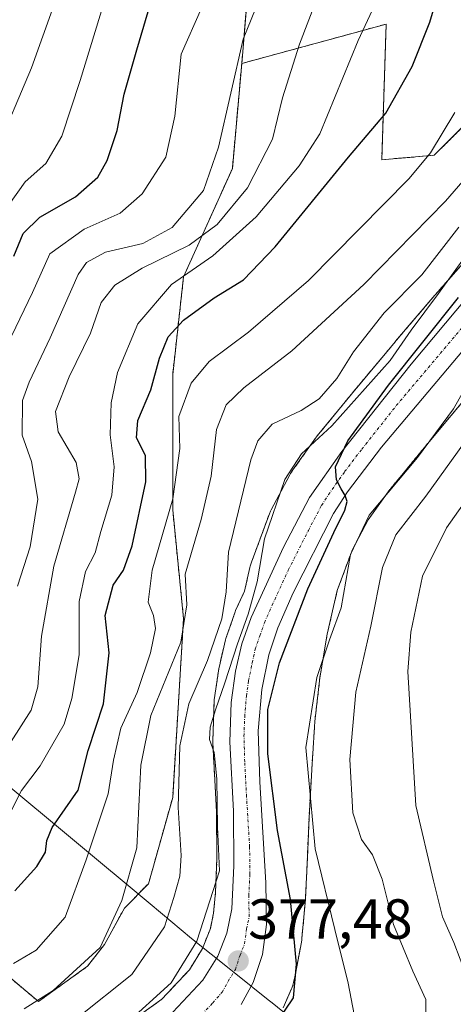
# Model space of a CAD drawing. Units: metres. Extents: x 596613 to 600051, y 4770757 to 4773120.
# Drawn here: x 598494 to 598570, y 4771678 to 4771852 of the extents above; entities that cross this region are included whole.
import ezdxf
from ezdxf.enums import TextEntityAlignment as Align

# ---------------------------------------------------------------- set-up
doc = ezdxf.new("R2010")
doc.units = ezdxf.units.M
doc.header["$MEASUREMENT"] = 0
doc.linetypes.add('TRAZO_Y_PUNTO', pattern=[1, 0.5, -0.25, 0, -0.25])
doc.linetypes.add('TRAZOS', pattern=[0.75, 0.5, -0.25])
for name, color, linetype, lineweight in [('Arbolado forestal', 92, 'TRAZOS', 0), ('Arbolado forestal CxS', 92, 'Continuous', 0), ('Carretera de calzada única', 19, 'Continuous', 13), ('Carretera de calzada única Cxs', 19, 'Continuous', 13), ('Carretera de calzada única eje', 19, 'TRAZO_Y_PUNTO', 0), ('Carátula', 7, 'Continuous', 5), ('Curva de nivel maestra', 36, 'Continuous', 30), ('Curva de nivel normal', 36, 'Continuous', 0), ('Municipio', 9, 'Continuous', 13), ('Municipio CxS', 142, 'Continuous', 0), ('Núcleo urbano', 19, 'Continuous', 0), ('Núcleo urbano CxS', 19, 'Continuous', 0), ('Prado', 92, 'Continuous', 0), ('Prado CxS', 92, 'Continuous', 0), ('Punto de cota en terreno', 7, 'Continuous', 0), ('Rótulo de punto de cota en terreno', 19, 'Continuous', 0)]:
    doc.layers.add(name, color=color, linetype=linetype, lineweight=lineweight)
doc.styles.add('Arial', font='txt', dxfattribs={"height": 0.2})

# ---------------------------------------------------------------- blocks, each defined once
blk = doc.blocks.new('*U156')
at = {"layer": 'Arbolado forestal CxS', "color": 92, "linetype": 'Continuous', "lineweight": 0}
blk.add_polyline3d([(598540.2, 4771677.18, 375.45), (598541.69, 4771680.58, 375.38), (598541.75, 4771680.72, 375.36), (598541.93, 4771681.21, 375.29), (598542.08, 4771681.71, 375.25), (598542.2, 4771682.22, 375.23), (598542.22, 4771682.31, 375.23), (598543.45, 4771688.85, 374.54), (598543.52, 4771689.29, 374.45), (598543.55, 4771689.59, 374.39), (598544.18, 4771696.43, 372.86), (598544.2, 4771696.64, 372.8), (598544.21, 4771696.83, 372.76), (598544.51, 4771703.84, 370.76), (598544.81, 4771710.9, 369.74), (598545.3, 4771719.48, 369.68), (598545.84, 4771727.98, 369.02), (598546.73, 4771735.76, 369.57), (598548.04, 4771743.49, 370.83), (598549.81, 4771751.21, 370.98), (598552.49, 4771758.5, 369.75), (598555.3, 4771763.77, 368.93), (598558.84, 4771768.75, 369.67), (598565.51, 4771776.9, 371.12), (598572.35, 4771785.08, 369.44)], dxfattribs=at)
blk = doc.blocks.new('*U159')
at = {"layer": 'Núcleo urbano CxS', "color": 19, "linetype": 'Continuous', "lineweight": 0}
for points in [[(598572.35, 4771785.08, 369.44), (598565.51, 4771776.9, 371.12), (598558.84, 4771768.75, 369.67), (598555.3, 4771763.77, 368.93), (598552.49, 4771758.5, 369.75), (598549.81, 4771751.21, 370.98), (598548.04, 4771743.49, 370.83), (598546.73, 4771735.76, 369.57), (598545.84, 4771727.98, 369.02), (598545.3, 4771719.48, 369.68), (598544.81, 4771710.9, 369.74), (598544.51, 4771703.84, 370.76), (598544.21, 4771696.83, 372.76), (598544.2, 4771696.64, 372.8), (598544.18, 4771696.43, 372.86), (598543.55, 4771689.59, 374.39), (598543.52, 4771689.29, 374.45), (598543.45, 4771688.85, 374.54), (598542.22, 4771682.31, 375.23), (598542.2, 4771682.22, 375.23), (598542.08, 4771681.71, 375.25), (598541.93, 4771681.21, 375.29), (598541.75, 4771680.72, 375.36), (598541.69, 4771680.58, 375.38), (598540.2, 4771677.18, 375.45)], [(598514.94, 4771676.01, 380.21), (598518.7, 4771678.72, 379.47), (598523.61, 4771683.97, 379.08), (598525.93, 4771687.73, 378.78), (598527.33, 4771691.29, 378.96), (598527.89, 4771693.99, 379.26), (598528.23, 4771697.7, 379.88), (598528.49, 4771703.75, 380.86), (598528.41, 4771711.98, 380.3), (598527.75, 4771724.24, 379.4), (598527.75, 4771724.4, 379.43), (598527.75, 4771724.5, 379.45), (598527.98, 4771731.49, 381.53), (598528.01, 4771731.82, 381.69), (598528.81, 4771737.33, 382.92), (598528.83, 4771737.42, 382.93), (598528.86, 4771737.59, 382.96), (598530, 4771742.45, 383.34), (598530.08, 4771742.74, 383.32), (598531.7, 4771747.43, 383.17), (598531.8, 4771747.68, 383.12), (598533.37, 4771751.1, 381.85), (598534.33, 4771755.29, 381.45), (598534.4, 4771755.56, 381.39), (598534.56, 4771756.07, 381.28), (598534.62, 4771756.25, 381.23), (598537.66, 4771764.53, 381.02), (598537.78, 4771764.83, 381.01), (598538, 4771765.31, 380.97), (598538.11, 4771765.53, 380.94), (598541.41, 4771771.74, 379.94), (598541.55, 4771771.98, 379.89), (598541.82, 4771772.43, 379.74), (598541.96, 4771772.62, 379.66), (598545.95, 4771778.24, 380.92), (598546.13, 4771778.47, 381.08), (598546.28, 4771778.67, 381.15), (598553.15, 4771787.07, 381.03), (598553.21, 4771787.13, 381.03), (598560.11, 4771795.37, 380.93), (598560.15, 4771795.43, 380.93), (598567.13, 4771803.62, 380.57), (598567.21, 4771803.7, 380.54), (598567.22, 4771803.71, 380.54), (598574.41, 4771811.89, 378.29)]]:
    blk.add_polyline3d(points, dxfattribs=at)
blk = doc.blocks.new('*U179')
at = {"layer": 'Curva de nivel normal', "color": 36, "linetype": 'Continuous', "lineweight": 0}
blk.add_polyline3d([(598529.33, 4771862.75, 420), (598522.15, 4771846.34, 420), (598521.02, 4771835.38, 420), (598519.44, 4771828.07, 420), (598515.23, 4771821.61, 420), (598511.34, 4771818.18, 420), (598504.93, 4771815.32, 420), (598498.89, 4771810.96, 420), (598495.76, 4771804.1, 420), (598492.04, 4771796.36, 420)], dxfattribs=at)
blk = doc.blocks.new('*U186')
at = {"layer": 'Curva de nivel normal', "color": 36, "linetype": 'Continuous', "lineweight": 0}
blk.add_polyline3d([(598550.2299, 4771866.6801, 410), (598543.12, 4771848.1101, 410), (598540.08, 4771838.64, 410), (598538.3301, 4771831.3002, 410), (598533.92, 4771822.6401, 410), (598528.55, 4771816.1202, 410), (598523.5501, 4771812.46, 410), (598515.2101, 4771808.4001, 410), (598510.38, 4771805.4, 410), (598507.9699, 4771802.34, 410), (598506.0601, 4771796.86, 410), (598502.3001, 4771789.14, 410), (598499.8801, 4771782.96, 410), (598500.35, 4771779.4001, 410), (598503.5501, 4771773.94, 410), (598504.04, 4771771.05, 410), (598503.4401, 4771768.68, 410), (598499.5901, 4771755.52, 410), (598497.4, 4771743.1501, 410), (598496.72, 4771734.14, 410), (598495.5399, 4771729.98, 410), (598491.9801, 4771724.42, 410)], dxfattribs=at)
blk = doc.blocks.new('*U207')
at = {"layer": 'Curva de nivel normal', "color": 36, "linetype": 'Continuous', "lineweight": 0}
blk.add_polyline3d([(598491.59, 4771819.64, 430), (598494.5, 4771823.71, 430), (598498.14, 4771826.96, 430), (598500.99, 4771831.82, 430), (598504.25, 4771841.71, 430), (598508.66, 4771856.26, 430)], dxfattribs=at)
blk = doc.blocks.new('*U265')
at = {"layer": 'Curva de nivel maestra', "color": 36, "linetype": 'Continuous', "lineweight": 30}
blk.add_polyline3d([(598492.48, 4771810.53, 425), (598494.11, 4771814.58, 425), (598497.1, 4771817.46, 425), (598503.39, 4771821.06, 425), (598507.37, 4771824.53, 425), (598509.05, 4771827.49, 425), (598510.81, 4771832.82, 425), (598512.03, 4771839.24, 425), (598514.28, 4771847.15, 425), (598517.04, 4771856.57, 425)], dxfattribs=at)
blk = doc.blocks.new('5PATER')
at = {"layer": 'Carátula', "linetype": 'Continuous', "lineweight": 5}
h = blk.add_hatch(color=250, dxfattribs=at)
edge = h.paths.add_edge_path()
edge.add_ellipse((0, 0.01), major_axis=(-1.33, -1.34), ratio=0.999422, start_angle=0, end_angle=360)

msp = doc.modelspace()

# ---------------------------------------------------------------- linework, layer by layer
at = {"layer": 'Arbolado forestal', "color": 92, "linetype": 'TRAZOS', "lineweight": 0}
for points in [[(598532.88, 4771844.71, 413.55), (598537.54, 4771900.57, 422.57), (598544.28, 4771903.18, 419.09)], [(598532.88, 4771844.71, 413.55), (598558.48, 4771851.69, 403.27), (598557.7, 4771827.64, 397.93), (598567.01, 4771828.42, 394.68), (598573.21, 4771834.63, 393.03), (598598.09, 4771845.61, 383.36), (598620.1, 4771851.03, 374.98)], [(598412.6, 4771721.13, 444.3), (598430.91, 4771710.92, 430.93), (598449.69, 4771714.4, 425.08), (598451.6, 4771714.75, 424.67), (598451.85, 4771714.8, 424.62), (598452.72, 4771714.14, 424.09), (598467.36, 4771703.16, 413.03), (598496.83, 4771678.33, 390.5), (598505.56, 4771684.59, 389.1), (598508.53, 4771688.42, 390), (598512.09, 4771694.91, 389.7), (598516.35, 4771699.21, 388.18), (598520.64, 4771714.53, 385.86), (598522.57, 4771746.27, 390.44), (598520.64, 4771765.51, 394.71), (598520.64, 4771789.56, 397.69), (598522.57, 4771806.87, 404.76), (598531.22, 4771826.11, 412.91), (598532.88, 4771844.71, 413.55)], [(598412.6, 4771721.13, 444.3), (598430.91, 4771710.92, 430.93), (598449.69, 4771714.4, 425.08), (598451.6, 4771714.75, 424.67), (598451.85, 4771714.8, 424.62), (598452.72, 4771714.14, 424.09), (598467.36, 4771703.16, 413.03), (598496.83, 4771678.33, 390.5), (598505.56, 4771684.59, 389.1), (598508.53, 4771688.42, 390), (598512.09, 4771694.91, 389.7), (598516.35, 4771699.21, 388.18), (598520.64, 4771714.53, 385.86), (598522.57, 4771746.27, 390.44), (598520.64, 4771765.51, 394.71), (598520.64, 4771789.56, 397.69), (598522.57, 4771806.87, 404.76), (598531.22, 4771826.11, 412.91), (598532.88, 4771844.71, 413.55)], [(598514.94, 4771676.01, 380.21), (598518.7, 4771678.72, 379.47), (598523.61, 4771683.97, 379.08), (598525.92, 4771687.73, 378.78), (598527.32, 4771691.29, 378.96), (598527.89, 4771693.99, 379.26), (598528.23, 4771697.7, 379.88), (598528.49, 4771703.75, 380.86), (598528.41, 4771711.98, 380.3), (598527.75, 4771724.24, 379.4), (598527.75, 4771724.4, 379.43), (598527.75, 4771724.5, 379.45), (598527.98, 4771731.49, 381.53), (598528.01, 4771731.82, 381.69), (598528.81, 4771737.33, 382.92), (598528.83, 4771737.42, 382.93), (598528.86, 4771737.59, 382.96), (598530, 4771742.45, 383.34), (598530.08, 4771742.74, 383.32), (598531.7, 4771747.43, 383.17), (598531.8, 4771747.68, 383.12), (598533.37, 4771751.1, 381.85), (598534.33, 4771755.29, 381.45), (598534.4, 4771755.57, 381.39), (598534.55, 4771756.07, 381.28), (598534.62, 4771756.25, 381.23), (598537.66, 4771764.53, 381.02), (598537.78, 4771764.83, 381.01), (598538, 4771765.31, 380.97), (598538.11, 4771765.53, 380.94), (598541.41, 4771771.74, 379.94), (598541.55, 4771771.98, 379.89), (598541.82, 4771772.43, 379.74), (598541.96, 4771772.62, 379.67), (598545.95, 4771778.24, 380.92), (598546.13, 4771778.47, 381.08), (598546.28, 4771778.67, 381.15), (598553.15, 4771787.07, 381.03), (598553.21, 4771787.13, 381.03), (598560.11, 4771795.37, 380.93), (598560.15, 4771795.43, 380.93), (598567.13, 4771803.62, 380.57), (598567.21, 4771803.7, 380.54), (598567.21, 4771803.71, 380.54), (598574.41, 4771811.89, 378.29)], [(598540.2, 4771677.18, 375.46), (598541.69, 4771680.58, 375.38), (598541.75, 4771680.72, 375.36), (598541.93, 4771681.21, 375.29), (598542.08, 4771681.71, 375.25), (598542.2, 4771682.22, 375.23), (598542.22, 4771682.31, 375.23), (598543.45, 4771688.85, 374.54), (598543.52, 4771689.29, 374.45), (598543.55, 4771689.59, 374.39), (598544.18, 4771696.43, 372.86), (598544.2, 4771696.64, 372.8), (598544.21, 4771696.83, 372.76), (598544.51, 4771703.84, 370.76), (598544.81, 4771710.9, 369.74), (598545.3, 4771719.49, 369.68), (598545.84, 4771727.98, 369.02), (598546.73, 4771735.76, 369.57), (598548.04, 4771743.49, 370.83), (598549.81, 4771751.21, 370.98), (598552.49, 4771758.5, 369.75), (598555.3, 4771763.77, 368.93), (598558.84, 4771768.75, 369.67), (598565.51, 4771776.9, 371.12), (598572.35, 4771785.08, 369.44)]]:
    msp.add_polyline3d(points, dxfattribs=at)
at = {"layer": 'Arbolado forestal CxS', "color": 92, "linetype": 'Continuous', "lineweight": 0}
for points in [[(598490.82, 4771929.03, 453.32), (598511.02, 4771929.03, 438.3), (598528.34, 4771917.49, 428.59), (598539.88, 4771907.87, 422.06), (598544.28, 4771903.18, 419.09), (598544.28, 4771903.18, 419.09), (598537.54, 4771900.57, 422.57), (598532.88, 4771844.71, 413.55), (598531.22, 4771826.11, 412.91), (598522.57, 4771806.87, 404.75), (598520.64, 4771789.56, 397.69), (598520.64, 4771765.51, 394.71), (598522.57, 4771746.27, 390.44), (598520.64, 4771714.53, 385.86), (598516.35, 4771699.21, 388.18), (598512.09, 4771694.91, 389.7), (598508.53, 4771688.42, 390), (598505.56, 4771684.59, 389.1), (598496.83, 4771678.33, 390.5), (598467.36, 4771703.16, 413.03)], [(598467.36, 4771703.16, 413.03), (598496.83, 4771678.33, 390.5), (598505.56, 4771684.59, 389.1), (598508.53, 4771688.42, 390), (598512.09, 4771694.91, 389.7), (598516.35, 4771699.21, 388.18), (598520.64, 4771714.53, 385.86), (598522.57, 4771746.27, 390.44), (598520.64, 4771765.51, 394.71), (598520.64, 4771789.56, 397.69), (598522.57, 4771806.87, 404.75), (598531.22, 4771826.11, 412.91), (598532.88, 4771844.71, 413.55), (598558.48, 4771851.69, 403.27), (598557.7, 4771827.64, 397.93), (598567.01, 4771828.42, 394.68), (598573.21, 4771834.63, 393.03)], [(598574.41, 4771811.89, 378.29), (598567.22, 4771803.71, 380.54), (598567.21, 4771803.7, 380.54), (598567.13, 4771803.62, 380.57), (598560.15, 4771795.43, 380.93), (598560.11, 4771795.37, 380.93), (598553.21, 4771787.13, 381.03), (598553.15, 4771787.07, 381.03), (598546.28, 4771778.67, 381.15), (598546.13, 4771778.47, 381.08), (598545.95, 4771778.24, 380.92), (598541.96, 4771772.62, 379.66), (598541.82, 4771772.43, 379.74), (598541.55, 4771771.98, 379.89), (598541.41, 4771771.74, 379.94), (598538.11, 4771765.53, 380.94), (598538, 4771765.31, 380.97), (598537.78, 4771764.83, 381.01), (598537.66, 4771764.53, 381.02), (598534.62, 4771756.25, 381.23), (598534.56, 4771756.07, 381.28), (598534.4, 4771755.56, 381.39), (598534.33, 4771755.29, 381.45), (598533.37, 4771751.1, 381.85), (598531.8, 4771747.68, 383.12), (598531.7, 4771747.43, 383.17), (598530.08, 4771742.74, 383.32), (598530, 4771742.45, 383.34), (598528.86, 4771737.59, 382.96), (598528.83, 4771737.42, 382.93), (598528.81, 4771737.33, 382.92), (598528.01, 4771731.82, 381.69), (598527.98, 4771731.49, 381.53), (598527.75, 4771724.5, 379.45), (598527.75, 4771724.4, 379.43), (598527.75, 4771724.24, 379.4), (598528.41, 4771711.98, 380.3), (598528.49, 4771703.75, 380.86), (598528.23, 4771697.7, 379.88), (598527.89, 4771693.99, 379.26), (598527.32, 4771691.29, 378.96), (598525.93, 4771687.73, 378.78), (598523.61, 4771683.97, 379.08), (598518.7, 4771678.72, 379.47), (598514.94, 4771676.01, 380.21)]]:
    msp.add_polyline3d(points, dxfattribs=at)
at = {"layer": 'Carretera de calzada única', "color": 19, "linetype": 'Continuous', "lineweight": 13}
for points in [[(598520.69, 4771676.46, 378.19), (598526.01, 4771682.14, 377.72), (598528.62, 4771686.38, 377.8), (598530.21, 4771690.43, 377.74), (598531.12, 4771694.79, 377.51), (598531.5, 4771702.42, 378.4), (598531.41, 4771712.07, 377.65), (598530.75, 4771724.4, 376.9), (598530.98, 4771731.39, 378.65), (598531.78, 4771736.9, 380.6), (598532.92, 4771741.76, 380.53), (598534.53, 4771746.43, 379.6), (598540.26, 4771758.91, 377.32), (598544.92, 4771767.75, 376.16), (598550.64, 4771775.9, 375.06), (598562.89, 4771791.38, 375.65), (598572.98, 4771803.36, 374.48), (598579.73, 4771810.68, 373.67), (598583.55, 4771813.93, 373.34), (598597.82, 4771824.74, 372.54), (598609.91, 4771834.58, 372), (598617.39, 4771841.19, 372.65), (598624.44, 4771848.81, 371.89), (598630.39, 4771856.84, 371.04)], [(598636.92, 4771857.34, 369.95), (598628.17, 4771845.34, 370.34), (598623.87, 4771840.43, 370.82), (598620.28, 4771836.94, 370.96), (598612.71, 4771830.32, 370.98), (598595.03, 4771816.08, 371.41), (598586.73, 4771809.96, 371.62), (598582.94, 4771806.68, 371.39), (598557.67, 4771776.68, 373.26), (598551.62, 4771768.72, 373.48), (598549.12, 4771764.88, 373.35), (598542, 4771750.8, 374.85), (598539.26, 4771744.59, 375.72), (598537.66, 4771739.84, 375.99), (598536.42, 4771733.65, 375.21), (598535.82, 4771726.34, 375.45), (598536.07, 4771717.27, 375.6), (598537.16, 4771699.38, 376.64), (598537.28, 4771692, 377.04), (598536.55, 4771686.68, 377.6), (598534.92, 4771681.68, 377.76), (598532.78, 4771677.79, 377.83)]]:
    msp.add_polyline3d(points, dxfattribs=at)
at = {"layer": 'Carretera de calzada única Cxs', "color": 19, "linetype": 'Continuous', "lineweight": 13}
for points in [[(598520.69, 4771676.46, 378.19), (598526.01, 4771682.14, 377.72), (598528.62, 4771686.38, 377.8), (598530.21, 4771690.43, 377.74), (598531.12, 4771694.79, 377.51), (598531.5, 4771702.42, 378.4), (598531.41, 4771712.07, 377.65), (598530.75, 4771724.4, 376.9), (598530.98, 4771731.39, 378.65), (598531.78, 4771736.9, 380.6), (598532.92, 4771741.76, 380.53), (598534.53, 4771746.43, 379.6), (598540.26, 4771758.91, 377.32), (598544.92, 4771767.75, 376.16), (598550.64, 4771775.9, 375.06), (598562.89, 4771791.38, 375.65), (598572.98, 4771803.36, 374.48), (598579.73, 4771810.68, 373.67), (598583.55, 4771813.93, 373.34), (598597.82, 4771824.74, 372.54), (598609.91, 4771834.58, 372), (598617.39, 4771841.19, 372.65), (598624.44, 4771848.81, 371.89), (598630.39, 4771856.84, 371.04)], [(598636.92, 4771857.34, 369.95), (598628.17, 4771845.34, 370.34), (598623.87, 4771840.43, 370.82), (598620.28, 4771836.94, 370.96), (598612.71, 4771830.32, 370.98), (598595.03, 4771816.08, 371.41), (598586.73, 4771809.96, 371.62), (598582.94, 4771806.68, 371.39), (598557.67, 4771776.68, 373.26), (598551.62, 4771768.72, 373.48), (598549.12, 4771764.88, 373.35), (598542, 4771750.8, 374.85), (598539.26, 4771744.59, 375.72), (598537.66, 4771739.84, 375.99), (598536.42, 4771733.65, 375.21), (598535.82, 4771726.34, 375.45), (598536.07, 4771717.27, 375.6), (598537.16, 4771699.38, 376.64), (598537.28, 4771692, 377.04), (598536.55, 4771686.68, 377.6), (598534.92, 4771681.68, 377.76), (598532.78, 4771677.79, 377.83)]]:
    msp.add_polyline3d(points, dxfattribs=at)
at = {"layer": 'Carretera de calzada única eje', "color": 19, "linetype": 'TRAZO_Y_PUNTO', "lineweight": 0}
msp.add_polyline3d([(598525.08, 4771675.24, 378), (598527.75, 4771678.08, 377.82), (598529.39, 4771679.96, 377.76), (598530.46, 4771681.91, 377.65), (598531.76, 4771684.02, 377.54), (598532.58, 4771686.52, 377.47), (598533.39, 4771688.56, 377.41), (598533.73, 4771691.21, 377.3), (598534.19, 4771693.39, 377.19), (598534.14, 4771697.08, 377.28), (598534.32, 4771700.9, 377.42), (598534.28, 4771705.72, 377.32), (598533.73, 4771714.67, 376.62), (598533.41, 4771720.84, 376.16), (598533.28, 4771725.36, 375.97), (598533.41, 4771728.86, 376.22), (598533.71, 4771732.51, 377.16), (598534.1, 4771735.26, 377.74), (598534.73, 4771738.36, 378.19), (598535.28, 4771740.8, 377.95), (598536.08, 4771743.18, 377.42), (598536.89, 4771745.51, 377.03), (598538.26, 4771748.6, 376.57), (598541.14, 4771754.84, 375.83), (598544.69, 4771761.89, 375.24), (598547.03, 4771766.31, 374.44), (598548.26, 4771768.23, 374.38), (598551.12, 4771772.31, 373.89), (598554.16, 4771776.29, 373.91), (598560.28, 4771784.02, 373.83), (598572.92, 4771799.02, 373.16)], dxfattribs=at)
at = {"layer": 'Curva de nivel maestra', "color": 36, "linetype": 'Continuous', "lineweight": 30}
for points in [[(598492.66, 4771697.95, 400), (598496.57, 4771702.27, 400), (598498.08, 4771704.84, 400), (598498.32, 4771706.88, 400), (598499.26, 4771709.17, 400), (598501.6, 4771712.49, 400), (598503.9, 4771715.82, 400), (598505.63, 4771722.82, 400), (598508.39, 4771731.15, 400), (598509.4, 4771740.15, 400), (598508.68, 4771746.82, 400), (598510.07, 4771752.15, 400), (598511.92, 4771754.82, 400), (598513.43, 4771759.15, 400), (598515.86, 4771770.5, 400), (598515.85, 4771775.18, 400), (598514.23, 4771778.28, 400), (598514.49, 4771781.38, 400), (598516.76, 4771786.8, 400), (598518.28, 4771792.42, 400), (598519.83, 4771796.24, 400), (598522.54, 4771799.19, 400), (598528, 4771803.16, 400), (598533.22, 4771806.34, 400), (598538.82, 4771812.17, 400), (598551.81, 4771828.12, 400), (598558.41, 4771835.9, 400), (598563.12, 4771844.15, 400), (598566.25, 4771852.06, 400), (598569.96, 4771864.68, 400)], [(598538.98, 4771674.41, 375), (598542.08, 4771679, 375), (598542.57, 4771684.97, 375), (598541.5, 4771696.44, 375), (598539.21, 4771708.65, 375), (598537.52, 4771722.24, 375), (598537.52, 4771730.15, 375), (598539.58, 4771738.42, 375), (598544.61, 4771751.52, 375), (598549.2, 4771761.49, 375), (598551.18, 4771765.5, 375), (598551.56, 4771767.04, 375), (598551.22, 4771768.1, 375), (598550.49, 4771769.29, 375), (598549.67, 4771770.84, 375), (598549.5, 4771773.18, 375), (598551.71, 4771777.78, 375), (598558.92, 4771787.67, 375), (598571.32, 4771803.21, 375)]]:
    msp.add_polyline3d(points, dxfattribs=at)
at = {"layer": 'Curva de nivel normal', "color": 36, "linetype": 'Continuous', "lineweight": 0}
for points in [[(598493.12, 4771751.98, 415), (598495.39, 4771758.98, 415), (598496.71, 4771767.43, 415), (598495.61, 4771774.1, 415), (598493.97, 4771778.76, 415), (598494.02, 4771784.92, 415), (598495.21, 4771788.21, 415), (598498.9, 4771796.02, 415), (598503.86, 4771807.3, 415), (598505.39, 4771809.43, 415), (598508.74, 4771811.26, 415), (598515.35, 4771812.78, 415), (598520.56, 4771815.62, 415), (598526.1, 4771822.2, 415), (598528.77, 4771829.87, 415), (598533.11, 4771849.04, 415), (598544.45, 4771876.88, 415)], [(598489.12, 4771828.68, 435), (598495.62, 4771843.93, 435), (598503.38, 4771865.66, 435)], [(598494.3, 4771677.05, 390), (598499.48, 4771680.25, 390), (598507.78, 4771687.88, 390), (598511.63, 4771696.27, 390), (598514.29, 4771705.61, 390), (598514.98, 4771720.27, 390), (598516.74, 4771729.04, 390), (598522.11, 4771742.04, 390), (598523.15, 4771748.71, 390), (598522.85, 4771754.15, 390), (598525.66, 4771763.82, 390), (598527.46, 4771771.49, 390), (598528.42, 4771779.76, 390), (598530.12, 4771784.18, 390), (598533.26, 4771787.2, 390), (598541.76, 4771793.76, 390), (598554.55, 4771805.49, 390), (598568.99, 4771820.27, 390), (598579.41, 4771832.29, 390), (598583.13, 4771838.6, 390), (598585.55, 4771846.39, 390), (598592.4, 4771865.79, 390)], [(598552.82, 4771676.04, 370), (598551.75, 4771681.6, 370), (598549.4, 4771691.12, 370), (598545.9, 4771705.41, 370), (598544.25, 4771723.4, 370), (598546.17, 4771735.82, 370), (598548.43, 4771742.49, 370), (598550.48, 4771748.15, 370), (598552.18, 4771757.6, 370), (598555.46, 4771764.61, 370), (598564.02, 4771774.81, 370), (598570.41, 4771783.46, 370), (598574.1, 4771789.92, 370), (598584.75, 4771805.14, 370), (598590.71, 4771810.44, 370), (598597.18, 4771813.95, 370), (598601.48, 4771817.41, 370), (598609.11, 4771822.76, 370), (598614.84, 4771827.4, 370), (598621.74, 4771832.54, 370), (598626.74, 4771838.09, 370), (598633.39, 4771848.58, 370), (598638.24, 4771859.43, 370)], [(598490.72, 4771709.54, 405), (598493.86, 4771715.75, 405), (598497.14, 4771720.14, 405), (598501.4, 4771727.54, 405), (598502.75, 4771732.1, 405), (598504.07, 4771739.79, 405), (598504.04, 4771749.28, 405), (598505.16, 4771754.6, 405), (598506.9, 4771757.91, 405), (598507.89, 4771761.68, 405), (598509.83, 4771768.15, 405), (598510.29, 4771773.15, 405), (598509.55, 4771778.82, 405), (598509.73, 4771784.49, 405), (598510.84, 4771789.87, 405), (598514.47, 4771798.53, 405), (598520.43, 4771805.49, 405), (598527.77, 4771810.61, 405), (598535.43, 4771817.5, 405), (598543.07, 4771826.58, 405), (598546.7, 4771832.21, 405), (598553.5, 4771848.76, 405), (598557.66, 4771857.69, 405)], [(598661.71, 4771852.82, 360), (598648.78, 4771840.49, 360), (598638.92, 4771831.93, 360), (598623.55, 4771821.94, 360), (598611.52, 4771812.88, 360), (598601.37, 4771804.89, 360), (598595.1, 4771797.84, 360), (598587.43, 4771789.68, 360), (598583.48, 4771783.48, 360), (598577.59, 4771774.25, 360), (598569.16, 4771762.36, 360), (598564.92, 4771753.8, 360), (598562.87, 4771743.83, 360), (598562.32, 4771736.88, 360), (598563.77, 4771713.07, 360), (598566.87, 4771699.75, 360), (598568.5, 4771693.34, 360), (598570.48, 4771688.79, 360), (598572.72, 4771682.89, 360), (598575.73, 4771676.82, 360)], [(598492.43, 4771685.06, 395), (598496.43, 4771687.42, 395), (598501.57, 4771693.28, 395), (598505.32, 4771703.44, 395), (598509.2, 4771715.14, 395), (598510.15, 4771721.15, 395), (598511.42, 4771726.82, 395), (598514.33, 4771733.15, 395), (598516.73, 4771740.15, 395), (598517.62, 4771744.49, 395), (598517.26, 4771746.82, 395), (598516.32, 4771749.15, 395), (598517, 4771754.82, 395), (598520.67, 4771767.51, 395), (598521.89, 4771776.39, 395), (598521.72, 4771782.09, 395), (598523.92, 4771787.98, 395), (598527.1, 4771791.87, 395), (598534.1, 4771797.05, 395), (598544.7, 4771806.2, 395), (598562.54, 4771824.3, 395), (598566.34, 4771828.88, 395), (598570.64, 4771836.03, 395)], [(598571.39, 4771815.67, 385), (598564.8, 4771807.2, 385), (598558.11, 4771800.51, 385), (598552.7, 4771793.57, 385), (598549.71, 4771788.84, 385), (598546.6, 4771785.23, 385), (598543.4, 4771783.14, 385), (598538.26, 4771780.71, 385), (598535.74, 4771777.75, 385), (598534.5, 4771774.4, 385), (598530.55, 4771758.01, 385), (598530.12, 4771751.01, 385), (598529.36, 4771746.2, 385), (598526.83, 4771738.82, 385), (598523.52, 4771731.15, 385), (598521.9, 4771723.7, 385), (598521.6, 4771712.71, 385), (598522.15, 4771704.2, 385), (598521.9, 4771700.53, 385), (598520.84, 4771696.76, 385), (598519.19, 4771691.59, 385), (598513.37, 4771683.12, 385), (598503.75, 4771675.46, 385)], [(598512.03, 4771674.06, 380), (598520.37, 4771681.65, 380), (598524.95, 4771689, 380), (598528.96, 4771701.52, 380), (598528.58, 4771709.3, 380), (598528.47, 4771717.85, 380), (598527.98, 4771722.47, 380), (598527.18, 4771724.82, 380), (598527.26, 4771726.99, 380), (598528.21, 4771730.08, 380), (598529.89, 4771734.87, 380), (598532.13, 4771741.76, 380), (598534.05, 4771747.05, 380), (598535.64, 4771752.78, 380), (598536.9, 4771760.42, 380), (598540.5, 4771770.9, 380), (598543.46, 4771775.49, 380), (598548.85, 4771780.41, 380), (598559.17, 4771792.02, 380), (598562.9, 4771797.4, 380), (598567.76, 4771803.89, 380), (598575, 4771813.92, 380)], [(598565.58, 4771673.64, 365), (598565.51, 4771678.7, 365), (598563.23, 4771683.7, 365), (598559.78, 4771691.99, 365), (598557.76, 4771700, 365), (598556.04, 4771704.36, 365), (598554.11, 4771707.08, 365), (598552.57, 4771711.81, 365), (598552.02, 4771721.25, 365), (598553.1, 4771733.22, 365), (598555.78, 4771744.88, 365), (598557.85, 4771755.32, 365), (598560.22, 4771761.11, 365), (598565.5, 4771767.96, 365), (598573.55, 4771779.12, 365)]]:
    msp.add_polyline3d(points, dxfattribs=at)
at = {"layer": 'Municipio', "color": 9, "linetype": 'Continuous', "lineweight": 13}
msp.add_polyline3d([(598489.76, 4771717.99, 407.88), (598516.65, 4771695.64, 387.15), (598523.99, 4771689.53, 380.76), (598530.92, 4771683.96, 377.53), (598531.55, 4771683.46, 377.55), (598537.86, 4771678.38, 377.09), (598537.96, 4771678.3, 377), (598544.47, 4771673.07, 372.39)], dxfattribs=at)
msp.add_polyline3d([(598489.76, 4771717.99, 407.88), (598516.65, 4771695.64, 387.15), (598523.99, 4771689.53, 380.76), (598530.92, 4771683.96, 377.53), (598531.55, 4771683.46, 377.55), (598537.86, 4771678.38, 377.09), (598537.96, 4771678.3, 377), (598544.47, 4771673.07, 372.39)], dxfattribs=at)
at = {"layer": 'Municipio CxS', "color": 142, "linetype": 'Continuous', "lineweight": 0}
for points in [[(598489.76, 4771717.99, 407.88), (598516.65, 4771695.64, 387.15), (598523.99, 4771689.53, 380.76), (598530.92, 4771683.96, 377.53), (598531.55, 4771683.46, 377.55), (598537.86, 4771678.38, 377.09), (598537.96, 4771678.3, 377), (598544.47, 4771673.07, 372.39)], [(598544.47, 4771673.07, 372.39), (598537.96, 4771678.3, 377), (598537.86, 4771678.38, 377.09), (598531.55, 4771683.46, 377.55), (598530.92, 4771683.96, 377.53), (598523.99, 4771689.53, 380.76), (598516.65, 4771695.64, 387.15), (598489.76, 4771717.99, 407.88)], [(598489.76, 4771717.99, 407.88), (598516.65, 4771695.64, 387.15), (598523.99, 4771689.53, 380.76), (598530.92, 4771683.96, 377.53), (598531.55, 4771683.45, 377.55), (598537.86, 4771678.38, 377.09), (598537.96, 4771678.3, 377), (598544.47, 4771673.07, 372.39)], [(598544.47, 4771673.07, 372.39), (598537.96, 4771678.3, 377), (598537.86, 4771678.38, 377.09), (598531.55, 4771683.45, 377.55), (598530.92, 4771683.96, 377.53), (598523.99, 4771689.53, 380.76), (598516.65, 4771695.64, 387.15), (598489.76, 4771717.99, 407.88)]]:
    msp.add_polyline3d(points, dxfattribs=at)
at = {"layer": 'Núcleo urbano', "color": 19, "linetype": 'Continuous', "lineweight": 0}
for points in [[(598514.94, 4771676.01, 380.21), (598518.7, 4771678.72, 379.47), (598523.61, 4771683.97, 379.08), (598525.92, 4771687.73, 378.78), (598527.32, 4771691.29, 378.96), (598527.89, 4771693.99, 379.26), (598528.23, 4771697.7, 379.88), (598528.49, 4771703.75, 380.86), (598528.41, 4771711.98, 380.3), (598527.75, 4771724.24, 379.4), (598527.75, 4771724.4, 379.43), (598527.75, 4771724.5, 379.45), (598527.98, 4771731.49, 381.53), (598528.01, 4771731.82, 381.69), (598528.81, 4771737.33, 382.92), (598528.83, 4771737.42, 382.93), (598528.86, 4771737.59, 382.96), (598530, 4771742.45, 383.34), (598530.08, 4771742.74, 383.32), (598531.7, 4771747.43, 383.17), (598531.8, 4771747.68, 383.12), (598533.37, 4771751.1, 381.85), (598534.33, 4771755.29, 381.45), (598534.4, 4771755.57, 381.39), (598534.55, 4771756.07, 381.28), (598534.62, 4771756.25, 381.23), (598537.66, 4771764.53, 381.02), (598537.78, 4771764.83, 381.01), (598538, 4771765.31, 380.97), (598538.11, 4771765.53, 380.94), (598541.41, 4771771.74, 379.94), (598541.55, 4771771.98, 379.89), (598541.82, 4771772.43, 379.74), (598541.96, 4771772.62, 379.67), (598545.95, 4771778.24, 380.92), (598546.13, 4771778.47, 381.08), (598546.28, 4771778.67, 381.15), (598553.15, 4771787.07, 381.03), (598553.21, 4771787.13, 381.03), (598560.11, 4771795.37, 380.93), (598560.15, 4771795.43, 380.93), (598567.13, 4771803.62, 380.57), (598567.21, 4771803.7, 380.54), (598567.21, 4771803.71, 380.54), (598574.41, 4771811.89, 378.29)], [(598540.2, 4771677.18, 375.46), (598541.69, 4771680.58, 375.38), (598541.75, 4771680.72, 375.36), (598541.93, 4771681.21, 375.29), (598542.08, 4771681.71, 375.25), (598542.2, 4771682.22, 375.23), (598542.22, 4771682.31, 375.23), (598543.45, 4771688.85, 374.54), (598543.52, 4771689.29, 374.45), (598543.55, 4771689.59, 374.39), (598544.18, 4771696.43, 372.86), (598544.2, 4771696.64, 372.8), (598544.21, 4771696.83, 372.76), (598544.51, 4771703.84, 370.76), (598544.81, 4771710.9, 369.74), (598545.3, 4771719.49, 369.68), (598545.84, 4771727.98, 369.02), (598546.73, 4771735.76, 369.57), (598548.04, 4771743.49, 370.83), (598549.81, 4771751.21, 370.98), (598552.49, 4771758.5, 369.75), (598555.3, 4771763.77, 368.93), (598558.84, 4771768.75, 369.67), (598565.51, 4771776.9, 371.12), (598572.35, 4771785.08, 369.44)]]:
    msp.add_polyline3d(points, dxfattribs=at)
at = {"layer": 'Prado', "color": 92, "linetype": 'Continuous', "lineweight": 0}
for points in [[(598532.88, 4771844.71, 413.55), (598537.54, 4771900.57, 422.57), (598544.28, 4771903.18, 419.09)], [(598532.88, 4771844.71, 413.55), (598558.48, 4771851.69, 403.27), (598557.7, 4771827.64, 397.93), (598567.01, 4771828.42, 394.68), (598573.21, 4771834.63, 393.03), (598598.09, 4771845.61, 383.36), (598620.1, 4771851.03, 374.98)]]:
    msp.add_polyline3d(points, dxfattribs=at)
at = {"layer": 'Prado CxS', "color": 92, "linetype": 'Continuous', "lineweight": 0}
msp.add_polyline3d([(598625.38, 4771858.5, 373.96), (598620.41, 4771851.41, 374.92), (598620.1, 4771851.03, 374.98), (598620.1, 4771851.03, 374.98), (598598.09, 4771845.61, 383.36), (598573.21, 4771834.63, 393.03), (598567.01, 4771828.42, 394.68), (598557.7, 4771827.64, 397.93), (598558.48, 4771851.69, 403.27), (598532.88, 4771844.71, 413.55), (598537.54, 4771900.57, 422.57)], dxfattribs=at)

# ---------------------------------------------------------------- block references
at = {"layer": 'Arbolado forestal CxS', "color": 92, "linetype": 'Continuous', "lineweight": 0}
msp.add_blockref('*U156', (0, 0), dxfattribs=at)
at = {"layer": 'Curva de nivel maestra', "color": 36, "linetype": 'Continuous', "lineweight": 30}
msp.add_blockref('*U265', (0, 0), dxfattribs=at)
at = {"layer": 'Curva de nivel normal', "color": 36, "linetype": 'Continuous', "lineweight": 0}
for name in ['*U179', '*U186', '*U207']:
    msp.add_blockref(name, (0, 0), dxfattribs=at)
at = {"layer": 'Núcleo urbano CxS', "color": 19, "linetype": 'Continuous', "lineweight": 0}
msp.add_blockref('*U159', (0, 0), dxfattribs=at)
at = {"layer": 'Punto de cota en terreno', "linetype": 'Continuous', "lineweight": 0}
msp.add_blockref('5PATER', (598532.26, 4771685.51, 377.48), dxfattribs=at)

# ---------------------------------------------------------------- texts
at = {"layer": 'Rótulo de punto de cota en terreno', "color": 19, "linetype": 'Continuous', "lineweight": 0, "style": 'Arial'}
msp.add_text('377,48', height=7, dxfattribs=at).set_placement((598534.02, 4771687.27), align=Align.BOTTOM_LEFT)

doc.saveas('drawing.dxf')
